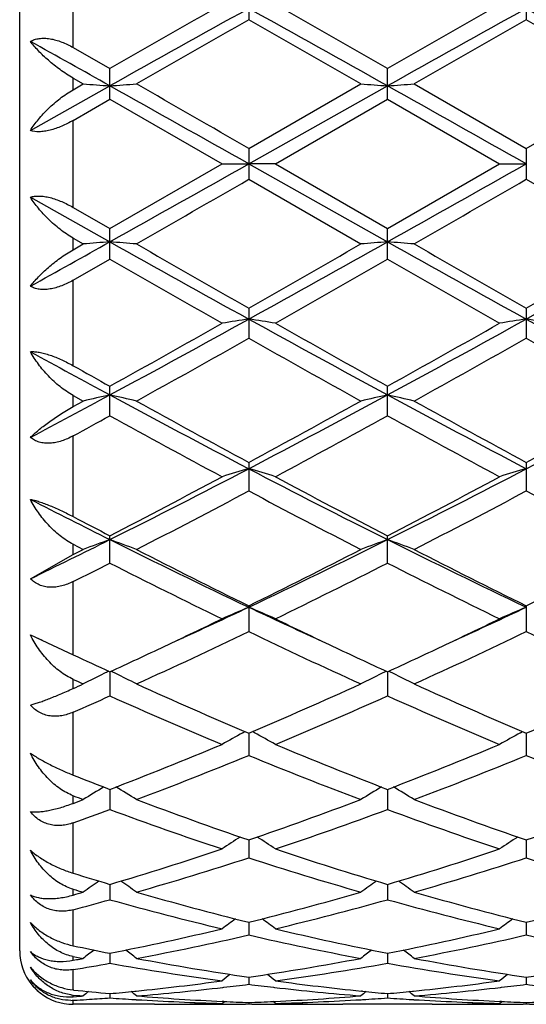
# Model space of a CAD drawing. Units: inches. Extents: x 0 to 11, y 0 to 8.5.
# Drawn here: x 2 to 2.1, y 3.7 to 3.8 of the extents above; entities that cross this region are included whole.
import ezdxf

# ---------------------------------------------------------------- set-up
doc = ezdxf.new("R2010")
doc.units = ezdxf.units.IN
doc.header["$LTSCALE"] = 0.605
doc.header["$MEASUREMENT"] = 0
doc.layers.get('0').update_dxf_attribs({"linetype": 'CONTINUOUS'})

msp = doc.modelspace()

# ---------------------------------------------------------------- linework, layer by layer
at = {"color": 7, "linetype": 'Continuous'}
for p, q in [((2.0188025414, 3.6727145706), (2.0188025414, 3.9087145706)), ((2.0268025414, 3.8077887043), (2.0268025414, 3.8205817)), ((2.0530525373, 3.8164731152), (2.0530525373, 3.8119522457)), ((2.0945703915, 3.8164732797), (2.0945703915, 3.8119520801)), ((2.0268025414, 3.8077887043), (2.0322935604, 3.8046425995)), ((2.0322935604, 3.8000600474), (2.0322935604, 3.8046425996)), ((2.0738114382, 3.8000602748), (2.0738114382, 3.804642373)), ((2.0268025414, 3.8014877568), (2.0268025414, 3.8032182188)), ((2.0268025414, 3.8032182188), (2.028307616, 3.8023532646)), ((2.0204022527, 3.795381633), (2.0322935332, 3.8020576382)), ((2.0268025414, 3.8014877568), (2.028307616, 3.8023532646)), ((2.0530525373, 3.7926855639), (2.0698259087, 3.8023532646)), ((2.0530525557, 3.7903930813), (2.0738114184, 3.8020576676)), ((2.0777968226, 3.8023532646), (2.0945703915, 3.7926857319)), ((2.0945703915, 3.7926857319), (2.1113435246, 3.8023532646)), ((2.0268025414, 3.7968958811), (2.0322935603, 3.8000600474)), ((2.0322935603, 3.8000600474), (2.0490672351, 3.7903847037)), ((2.0570379692, 3.7903847037), (2.0738114382, 3.8000602748)), ((2.0738114382, 3.8000602748), (2.0905849212, 3.7903847037)), ((2.0268025414, 3.7838744076), (2.0268025414, 3.7968958811)), ((2.0530525373, 3.7926855639), (2.0530525373, 3.7880839535)), ((2.0945703915, 3.7926857319), (2.0945703915, 3.7880837855)), ((2.0322935604, 3.7807113075), (2.0490672351, 3.7903847037)), ((2.0490672351, 3.7903847037), (2.0530525557, 3.7903930813)), ((2.0530525557, 3.7903930813), (2.0738114184, 3.7787314022)), ((2.0570379691, 3.7903847037), (2.0530525557, 3.7903930813)), ((2.0570379692, 3.7903847037), (2.0738114382, 3.7807110803)), ((2.0738114382, 3.7807110803), (2.0905849212, 3.7903847037)), ((2.0905849211, 3.7903847037), (2.0945704377, 3.7903930819)), ((2.0530525373, 3.7880839535), (2.0698259087, 3.7784191252)), ((2.0945703915, 3.7880837855), (2.1113435246, 3.7784191252)), ((2.0204022527, 3.7854050623), (2.0322935332, 3.7787314332)), ((2.0268025414, 3.7838744076), (2.0322935604, 3.7807113075)), ((2.0322935604, 3.7761310441), (2.0322935604, 3.7807113076)), ((2.0738114382, 3.7761312705), (2.0738114382, 3.7807110803)), ((2.0268025414, 3.7775546187), (2.0268025414, 3.7792842164)), ((2.0268025414, 3.7792842164), (2.028307616, 3.7784191252)), ((2.0268025414, 3.7775546187), (2.028307616, 3.7784191252)), ((2.0268025414, 3.7729870247), (2.0322935603, 3.7761310441)), ((2.0268025414, 3.7602069216), (2.0268025414, 3.7729870247)), ((2.0530525373, 3.7688268941), (2.0530525373, 3.7643105807)), ((2.0945703915, 3.7688270595), (2.0945703915, 3.7643104164)), ((2.0322935604, 3.7527282519), (2.0322935604, 3.757140959)), ((2.0738114382, 3.7527284693), (2.0738114382, 3.7571407393)), ((2.0268025414, 3.7540963255), (2.0268025414, 3.7557626507)), ((2.0268025414, 3.7557626507), (2.028307616, 3.7549286371)), ((2.0268025414, 3.7540963255), (2.028307616, 3.7549286371)), ((2.0268025414, 3.7376402302), (2.0268025414, 3.7497178238)), ((2.0530525373, 3.745757988), (2.0530525373, 3.7414899318)), ((2.0945703915, 3.7457581449), (2.0945703915, 3.7414897772)), ((2.0322935604, 3.7306961039), (2.0322935604, 3.7347820328)), ((2.0738114382, 3.7306963044), (2.0738114382, 3.7347818285)), ((2.0268025414, 3.7319593129), (2.0268025414, 3.7335022402)), ((2.0268025414, 3.7335022402), (2.028307616, 3.7327293977)), ((2.0268025414, 3.7319593129), (2.028307616, 3.7327293977)), ((2.0204022527, 3.7283485801), (2.0268025414, 3.7319593129)), ((2.0268025414, 3.7169885976), (2.0268025414, 3.727927891)), ((2.0530525557, 3.7241027615), (2.0530525373, 3.7243112311)), ((2.0530525557, 3.7241027615), (2.0530525373, 3.7204454347)), ((2.0945703915, 3.7243113739), (2.0945703915, 3.7204452952)), ((2.0204022527, 3.7199672986), (2.0237205459, 3.7184382286)), ((2.0237205459, 3.7184382286), (2.0268025414, 3.7169885976)), ((2.0322935344, 3.7144413225), (2.0322935604, 3.7108295768)), ((2.0738114193, 3.7144411378), (2.0738114382, 3.7108297531)), ((2.0268025414, 3.7119423413), (2.0268025414, 3.7133061979)), ((2.0268025414, 3.6989971879), (2.0268025414, 3.7084034633)), ((2.0521615838, 3.7053108414), (2.0524998525, 3.7054959223)), ((2.0530525532, 3.7052604918), (2.0530525373, 3.7019364288)), ((2.0539435552, 3.7053108397), (2.0536051611, 3.7054958704)), ((2.093679485, 3.7053110045), (2.0940176794, 3.7054960485)), ((2.0945704312, 3.7052606254), (2.0945703915, 3.7019363096)), ((2.0268025414, 3.6947676745), (2.0268025414, 3.695903249)), ((2.0322935395, 3.6968527059), (2.0322935604, 3.6938455058)), ((2.073811423, 3.6968525516), (2.0738114382, 3.6938456516)), ((2.0268025414, 3.6843151775), (2.0268025414, 3.6918490323)), ((2.0530525498, 3.6892931322), (2.0530525373, 3.6866307669)), ((2.0945704227, 3.6892932383), (2.0945703915, 3.6866306722)), ((2.0322935444, 3.6826508746), (2.0322935604, 3.6803567202)), ((2.0738114266, 3.6826507561), (2.0738114382, 3.6803568302)), ((2.0268025414, 3.6810550188), (2.0268025414, 3.6819213366)), ((2.0268025414, 3.6734723311), (2.0268025414, 3.6788619244)), ((2.0530525464, 3.6769853169), (2.0530525373, 3.6750807166)), ((2.0945704142, 3.6769853926), (2.0945703915, 3.6750806499)), ((2.0322935496, 3.672348256), (2.0322935604, 3.6708499298)), ((2.0738114303, 3.6723481773), (2.0738114382, 3.6708500001)), ((2.0268025414, 3.671299162), (2.0268025414, 3.6718649643)), ((2.0268025414, 3.6718649643), (2.0273042309, 3.6717690909)), ((2.0268025414, 3.671299162), (2.0273042309, 3.6713918875)), ((2.0268025414, 3.6668598866), (2.0268025414, 3.669910748)), ((2.0530525427, 3.6687811492), (2.0530525373, 3.6677030335)), ((2.0945704051, 3.6687811927), (2.0945703915, 3.6677029971)), ((2.0268819875, 3.6668515216), (2.0268025414, 3.6668598866)), ((2.0322935553, 3.666316603), (2.0322935604, 3.6656681644)), ((2.0360211088, 3.6666768313), (2.0362040373, 3.6666958407)), ((2.0491782723, 3.6672381728), (2.0493250185, 3.6672550724)), ((2.0567799101, 3.667255074), (2.0569269276, 3.6672384701)), ((2.0700840781, 3.6666767946), (2.0699011704, 3.6666954026)), ((2.0738114345, 3.6663165666), (2.0738114382, 3.6656681924)), ((2.0775390026, 3.6666767996), (2.0777215662, 3.6666957715)), ((2.0906959586, 3.667238137), (2.0908427732, 3.6672550436)), ((2.0268025414, 3.6658521206), (2.0268025414, 3.6660969917)), ((2.0268025414, 3.6660969917), (2.0273042309, 3.6660545322)), ((2.0268025414, 3.6658521206), (2.0273042309, 3.665891284)), ((2.0268025414, 3.6653184845), (2.0274126657, 3.6653534216)), ((2.0268025414, 3.6647145706), (2.0268025414, 3.6653184845)), ((2.0360211101, 3.6654221543), (2.0362463026, 3.6654089476)), ((2.0469424258, 3.6647985626), (2.0472035432, 3.6648041563)), ((2.0490672351, 3.6648493146), (2.0494100085, 3.6651300494)), ((2.0493250172, 3.66513375), (2.0490819147, 3.6651452671)), ((2.0530525385, 3.66497665), (2.0530525373, 3.6647639233)), ((2.0570379691, 3.6648493146), (2.0566951, 3.6651299667)), ((2.0567799088, 3.6651337491), (2.0570232894, 3.6651457995)), ((2.0591624847, 3.6647991218), (2.0589017442, 3.664804155)), ((2.0698589067, 3.6654084848), (2.0700840794, 3.6654221768)), ((2.0775390039, 3.6654221733), (2.0777638268, 3.6654089878)), ((2.088460319, 3.6647985651), (2.0887212757, 3.6648041556)), ((2.0905849211, 3.6648493146), (2.0909277023, 3.6651300638)), ((2.0908427718, 3.6651337618), (2.0905996024, 3.6651452817)), ((2.0945703945, 3.6649766609), (2.0945703915, 3.6647639186)), ((2.038973123, 3.6647145706), (2.0268025414, 3.6647145706)), ((2.0490677274, 3.6647205363), (2.0493250185, 3.6647220693)), ((2.0567799101, 3.6647220693), (2.0570374776, 3.6647210819)), ((2.0804912438, 3.6647145706), (2.0671318662, 3.6647145706)), ((2.0905854147, 3.6647205345), (2.0908427732, 3.6647220678))]:
    msp.add_line(p, q, dxfattribs=at)
for centre, radius, start, end in [((4.1913355882, -0.04995632480000001), 4.415820893899999, 118.9621859141, 119.2704971407), ((4.0541797712, 0.2817728943), 4.0618511555, 119.5804400961, 119.8528756074), ((0.1450061207, 0.3634376322), 3.942638409, 60.71087703729999, 61.0561886313), ((0.2278700348, 0.5901440833), 3.7068178966, 60.1331918477, 60.43171984050001), ((4.229848277699999, -0.04458444349999999), 4.4096655735, 118.9618207795, 119.2705618693), ((4.1037301427, 0.2678239656), 4.077947326, 119.5818439075, 119.853203318), ((0.1845776677, 0.3599313704), 3.946648614, 60.7111351266, 61.05609590260001), ((4.3448717914, -0.2122217732), 4.6310271029, 119.6620735131, 119.9011739847), ((-0.0394367164, 0.1360576755), 4.2297413832, 60.08767982909999, 60.34946594359999), ((4.3783381672, -0.1983011523), 4.614945963, 119.6607421199, 119.9006783026), ((-0.0083937756, 0.1177425991), 4.2508401496, 60.08840654779999, 60.3488894052), ((-0.2703079547, -0.30614681), 4.7094922657, 60.7298695391, 60.89557924619999), ((2.1172967342, 4.9751708974), 1.1761888722, 265.6609197978, 265.8556194889), ((1.9472739495, 4.9753463538), 1.1763650538, 274.1445587555, 274.3392219575), ((-3.384029119, -5.8614953385), 11.0779423725, 60.6066595831, 60.72981534189999), ((-2.8149522339, -4.6338060858), 9.7315585583, 59.9848689611, 60.098852868), ((2.1588282789, 4.9753490488), 1.1763675156, 265.6609326897, 265.8555829176), ((1.9887765876, 4.9755595708), 1.1765787858, 274.1445489931, 274.3391591456), ((-3.3486243016, -5.8723491416), 11.0903992826, 60.6066644334, 60.7296819196), ((-2.8932248522, 12.5710060529), 10.0779375049, 299.2579763392, 299.3933443964), ((-2.8564652666, 12.579451045), 10.0876307636, 299.2581116910001, 299.3933497438), ((-2.4219203643, 11.5349789378), 8.9464945297, 299.888785002, 300.012761932), ((-2.4111681586, 11.5886618), 9.0083681787, 299.8882902747, 300.0114169641), ((-0.1757973816, 7.7202822212), 4.5179074916, 299.085216751, 299.2579270548), ((2.1173563248, 2.6675023001), 1.1144800872, 94.3773625615, 94.58290800190001), ((1.9472218498, 2.6674318453), 1.1145510152, 85.41693348390001, 85.6224581104), ((4.1077173493, 7.483407398), 4.246411193, 240.7416935467, 241.0622477718), ((4.2508367082, 7.6313936424), 4.444060884700001, 240.1111900634999, 240.360306539), ((0.03956362240000001, 7.309158181900001), 4.0728470678, 299.6281433365, 299.8999668489), ((0.2121473826, 7.0993092395), 3.8068399173, 298.9193683756, 299.2769344001), ((2.1588879843, 2.6673322), 1.1146507115, 94.3774012952, 94.5828942679), ((1.9887245777, 2.6672311562), 1.1147522447, 85.4169996824, 85.62246853280001), ((4.1464030783, 7.478342402899999), 4.2406081811, 240.7416307826, 241.0626231288), ((4.2849423539, 7.618575014), 4.4292537347, 240.111685442, 240.3616373791), ((0.0713749753, 7.3261420291), 4.0924087632, 299.6287200672, 299.8992402151), ((0.2517938311, 7.1026832478), 3.8106981358, 298.9194659905, 299.2766700442), ((3.9811256202, 7.1737378974), 3.9168455072, 240.1618646916, 240.4443304934), ((0.2891170069, 6.8858262177), 3.5854339873, 299.5435015463, 299.8520754356999), ((4.0301009015, 7.1866941462), 3.9317944495, 240.1615364978, 240.442927551), ((0.9251404876, 5.807186461000001), 2.331055549, 298.3566032745, 298.9380211733), ((0.8557313166, 5.8709863354), 2.4192232201, 299.1002276469, 299.5558914081), ((2.1396976388, 3.1909210894), 0.5827344583, 98.55084839420002, 98.9473082064), ((1.9664306257, 3.1910578307), 0.5825957944, 81.0528405683, 81.4494037581), ((3.2603793694, 5.952523430299999), 2.4966722832, 241.0808865459, 241.6237335696), ((3.3233211028, 6.0007481163), 2.5680826436, 240.4564451923, 240.8856945857), ((0.9669768868999999, 5.8065786512), 2.3303694699, 298.3568084747999, 298.9383990726), ((0.9000584523999999, 5.8659126407), 2.4134239172, 299.1005310916, 299.5572883759), ((2.1812013182, 3.1910266836), 0.5826279706, 98.55101057840001, 98.9475625609), ((2.0079638442, 3.1911462434), 0.5825061287, 81.0529430678, 81.4496031737), ((3.3029076033, 5.9543756496), 2.4987820778, 241.0811456432, 241.6235346896), ((0.9464080643, 5.723108319500001), 2.2497890059, 298.9753074328, 299.4647576091), ((3.2144296126, 5.8209767188), 2.3619213185, 240.5470537093, 241.013269913), ((0.9860357188, 5.726560535), 2.2537246168, 298.9748230086, 299.4634237735), ((3.2527722996, 5.8153069526), 2.3554232001, 240.5464946158, 241.013990009), ((3.106828509, 5.7467058109), 2.2623398518, 241.3000721757, 241.6428502797), ((3.1324269227, 5.7338868229), 2.2622594072, 240.7431381018, 240.9024181549), ((1.1768225124, 5.340858884), 1.8011449426, 297.9277309497, 298.3567174248), ((2.121368927, 3.3560415568), 0.4095989629, 102.5604639657, 103.1323411572), ((1.943205993, 3.3560037451), 0.4096385112, 76.8672265279, 77.4390279298), ((2.864547082, 5.2977869817), 1.7522139802, 241.6424369804, 242.4110416438), ((2.8974949062, 5.3101787474), 1.7777781715, 241.024625229, 241.6407328359), ((1.2402333487, 5.2523516167), 1.7118701455, 298.3472127921, 298.9870450763001), ((1.2802082908, 5.225015037099999), 1.6698169062, 297.5699860358, 298.3765117902), ((2.1629011868, 3.3559804904), 0.4096616057, 102.5605716691, 103.1323030432), ((1.9847080774, 3.3559317783), 0.4097121036, 76.8674106088, 77.4390571311), ((2.9052617236, 5.2962993213), 1.750523399, 241.6424467988, 242.411790929), ((2.9378872291, 5.308177918), 1.775482705, 241.0251121132, 241.6420232187), ((1.2801222254, 5.2553352887), 1.7152693574, 298.3477815698, 298.9863363603), ((1.3209800726, 5.2264266306), 1.6714134489, 297.5702632858, 298.3760186011), ((1.1785577991, 5.3034287146), 1.7701798426, 298.6322276946, 298.8349146772), ((2.8437429812, 5.2264531533), 1.6823540791, 241.1623275331, 241.8124410617), ((1.2945086033, 5.1672266235), 1.6149668531, 298.1748646927, 298.8521028854), ((2.8865589274, 5.2287906788), 1.685027634, 241.161996302, 241.8110761132), ((1.4554142308, 4.8885069657), 1.2904298248, 296.5542070821, 297.5893440048), ((2.1455110008, 3.4295254291), 0.3285640787, 106.3438721501, 107.0694748193), ((1.9606179659, 3.4295974327), 0.3284882719, 72.9308008485, 73.65658646600001), ((2.6748010964, 4.9356541107), 1.3433821295, 242.4305599802, 243.4248904743), ((1.4971929874, 4.8879709987), 1.2898339059, 296.5544817399, 297.5901015233), ((2.1870140508, 3.4295821708), 0.3285055404, 106.3441703789, 107.0699394643), ((1.4291022653, 4.900431426), 1.312470284, 297.3603138406, 298.1879208687), ((2.6981221185, 4.9404889921), 1.3577531403, 241.8250460764, 242.6250472008), ((1.4713962536, 4.8989174281), 1.310769144, 297.360594749, 298.1892726245), ((1.4625826334, 4.8515875332), 1.2573668486, 297.1465702322, 298.0088732236), ((2.6606184757, 4.8843292288), 1.2943021394, 242.0036152534, 242.8413156374), ((1.5035484144, 4.8526858659), 1.258595934, 297.1461072135, 298.0075782025), ((2.701248678, 4.8826337778), 1.2923885536, 242.0030822543, 242.8420104687), ((2.5995636677, 4.8692300133), 1.2688906395, 242.8429349846, 243.4447933101), ((2.6119624622, 4.855115188), 1.2614128644, 242.3614322999, 242.6426106389), ((1.5403317394, 4.7185817965), 1.1004678644, 295.8643628495, 296.5544342948), ((2.1287663177, 3.4669901287), 0.2840938398, 109.8513300105, 110.7083386643), ((1.9358065181, 3.4669619106), 0.2841252135, 69.2910176981, 70.1479031738), ((2.5151396596, 4.7002864567), 1.08002736, 243.4442481267, 244.6689597993), ((1.6056710825, 4.6700658507), 1.0464207322, 295.3112255831, 296.5752600296), ((2.1702997392, 3.466949308), 0.2841373729, 109.8514915002, 110.7082815458), ((1.9773074677, 3.4669142075), 0.2841756953, 69.29129310279998, 70.14794765180001), ((2.5562425477, 4.699459582799999), 1.0791023204, 243.4443336714, 244.6700887275), ((2.5314059867, 4.698352274499999), 1.0851626499, 242.853350109, 243.8442555677), ((1.5867752558, 4.674298115), 1.0582483559, 296.1429571882, 297.1590713349001), ((2.5725471328, 4.6976376433), 1.0843550119, 242.853817811, 243.8454735747), ((1.6277299174, 4.6754227243), 1.0595059363, 296.1435046088, 297.1583976622), ((1.5423792722, 4.695658555500001), 1.0822054068, 296.5914717992, 296.9170396445), ((2.5059219491, 4.6634571996), 1.0461200276, 243.0798922603, 244.1056247432), ((1.6127409299, 4.6381347263), 1.0178558361, 295.8809652954, 296.935176129), ((2.5478892741, 4.6643293191), 1.0471009505, 243.0795647622001, 244.1043317943), ((1.6615891816, 4.5519079882), 0.9156992228, 294.5746971554, 295.3091435834), ((2.1542335775, 3.4863559533), 0.2583817795, 113.053783542, 114.0177219605), ((2.4513088737, 4.566514542799999), 0.9318077613, 244.69721527, 245.4190378913), ((1.9518975269, 3.4864100131), 0.2583218583, 65.9826449775, 66.9468258609), ((1.7029049295, 4.5523097915), 0.9161487565, 294.5756674134, 295.3098324369), ((2.1957356751, 3.4863977581), 0.2583372494, 113.0541820896, 114.0183377649), ((1.6498748858, 4.5452009), 0.91455468, 295.2849824775001, 295.8800298402), ((2.4621516437, 4.5575566242), 0.9282558392, 244.1240225209, 244.710367344), ((1.6915007539, 4.5449389216), 0.9142717553, 295.2858094706, 295.8810963341), ((2.393718051, 4.5316886467), 0.8934518634, 245.3019988182, 245.4272984843), ((1.6840415576, 4.489743831499999), 0.8532227884, 294.3828664898, 295.6257347525), ((2.4297858948, 4.5063074233), 0.8714970384, 244.387467224, 245.604280991), ((1.7253351179, 4.4902533727), 0.8537793412000001, 294.3824391499, 295.6245133697), ((2.4709516393, 4.505555501), 0.8706669162, 244.3869754949, 245.6049313617), ((1.6747963344, 4.4923350452), 0.8561091931999999, 294.6821287283, 295.2880793433), ((2.4352690563, 4.5007894457), 0.8654451494, 244.7140445224, 245.3133648334999), ((1.7166874642, 4.4915149819), 0.8552083531, 294.6823443338, 295.2888676581), ((2.3894080466, 4.4914372149), 0.8551335645999999, 244.9104807803, 245.3160523552), ((2.1383153865, 3.4965562791), 0.2424588286, 116.1646872964, 116.9824348149), ((2.1393505419, 3.494461964), 0.2447949946, 115.9791227287, 116.1659955116), ((1.9252250084, 3.4944473996), 0.2448131288, 63.83309689319999, 64.0199875333), ((1.9262549538, 3.4965310579), 0.2424888248, 63.0167789437, 63.83440174890001), ((2.1798501498, 3.4965232774), 0.2424957109, 116.1648429711, 116.982364941), ((2.1808864624, 3.4944266311), 0.2448344796, 115.9792639732, 116.1661519795), ((1.9667244098, 3.4944086459), 0.2448558862, 63.8331968963, 64.02005715099999), ((1.9677544592, 3.4964925265), 0.2425313369, 63.01711591779999, 63.83450136839999), ((2.3627345645, 4.4507253019), 0.8103315736, 245.5083142964, 245.6252009261), ((1.6966164262, 4.4446871007), 0.8037025277, 294.2570634135, 294.374804866), ((2.3521934832, 4.4096041284), 0.7652354434, 245.6170972632, 246.9886414717), ((1.7597260593, 4.396362224), 0.7507742979, 292.997976218, 294.3959492542), ((2.3935559309, 4.4092760573), 0.7648726137, 245.6175321383, 246.9897459846), ((1.8010057948, 4.3969063014), 0.7513680503, 292.9984848916, 294.3953327249999), ((1.7209077307, 4.408161705), 0.7636970812999999, 293.6122340937, 294.0626138258), ((2.3358101161, 4.3904317279), 0.7442992567, 245.9340229253, 247.3406057289), ((1.7763264487, 4.3764444924), 0.7290681039, 292.6454688902, 294.0814291559), ((2.3775160713, 4.3908429863), 0.7447513018999999, 245.9337079149, 247.3394287498), ((2.1644905454, 3.5004001134), 0.2336796997, 118.7308868189, 119.5997527645), ((1.9416465551, 3.5004528121), 0.2336181236, 60.400665102, 61.26977382739999), ((2.2059917342, 3.5004350262), 0.2336411945, 118.731389346, 119.6004640475), ((1.7978133358, 4.3054232566), 0.6521802683, 291.0715089568, 292.6593995755), ((2.3128504526, 4.3167615646), 0.6643996114999999, 247.354518665, 248.9131921069), ((1.8394689338, 4.305059173), 0.6517911571, 291.0717141371, 292.6605421028), ((1.8115266364, 4.2908446109), 0.6365120640999999, 290.677066982, 292.2997545881), ((2.2984660507, 4.300724371), 0.6471281111, 247.7137062338, 249.3097831379), ((1.852943707, 4.2911225257), 0.6368075470000001, 290.6766936116001, 292.298652015), ((2.3398292772, 4.3003341448), 0.6467085048, 247.7132752113, 249.3103642522), ((2.2614769716, 4.2917842204), 0.6375488641, 248.4022192267, 248.9319911535), ((2.1490657935, 3.5011467996), 0.2286720206, 120.9674133516, 121.8761315309), ((1.9155017509, 3.501122225), 0.2287031188, 58.12299856, 59.031569408), ((2.190602212, 3.5011170654), 0.2287068426, 120.9675863881, 121.8760539019), ((1.956999631, 3.501087812), 0.2287427152, 58.1233724943, 59.0316809453), ((2.2442125535, 4.2676427409), 0.6116806029999999, 249.1801619929, 249.3309149303), ((1.8138419407, 4.2638274695), 0.6076028864999999, 290.5174763963, 290.6690900702001), ((2.2428667313, 4.242716027799999), 0.5850695122999999, 249.3230215356, 251.0689451665), ((1.8661739762, 4.2345682899), 0.576410096, 288.9177876037, 290.689954839), ((2.284318182, 4.242552074100001), 0.5848927894, 249.3234059871, 251.0698843891), ((1.9075869894, 4.234860397699999), 0.5767203219, 288.9182352403, 290.6894234862), ((1.8299425516, 4.2418340507), 0.584155267, 289.6941679642, 290.2672411254001), ((2.2306660949, 4.2309601818), 0.5725764906, 249.7293020053, 251.5086868674), ((1.8784420595, 4.2224039404), 0.5635095906, 288.4776673116, 290.2856701131), ((2.2722649204, 4.2311711082), 0.5728022615999999, 249.7290111119, 251.5076813127), ((2.1751283709, 3.4998063219), 0.2264674402, 123.0024660152, 123.8238396956), ((1.9310131816, 3.4998573826), 0.2264047884, 56.1766092342, 56.9982357134), ((2.2166285325, 3.4998379134), 0.2264314406, 123.0030661488, 123.8246055382), ((1.8850532661, 4.1783975065), 0.5171502948, 286.5417959659, 288.490627375), ((2.2232705026, 4.1854100164), 0.5245044181, 251.522479198, 253.443965713), ((1.9266321839, 4.178187191), 0.5169314172999999, 286.541943698, 288.4915839963), ((1.8958265827, 4.1692723593), 0.5076050704, 286.063160045, 288.0436051397), ((2.212177677, 4.1754673708), 0.5140836852, 251.9689958878, 253.9244946926), ((1.9372996331, 4.1694363423), 0.5077749564999999, 286.0628624802, 288.0426774916), ((2.253628824, 4.175252304), 0.5138586225, 251.9686491756, 253.9249760375), ((2.1769509641, 4.1698080329), 0.5081809339, 252.8147254387, 253.461636185), ((2.1592307813, 3.4976452731), 0.22569478, 124.7267622248, 125.456835731), ((1.9053340249, 3.4976204445), 0.2257278296, 54.5422488876, 55.2722814899), ((2.2007685741, 3.4976173367), 0.2257288474, 124.7267618233, 125.4567540507), ((1.9468304129, 3.4975880908), 0.2257664436, 54.542642994, 55.2724864253), ((2.1645489295, 4.1548714025), 0.4926010884000001, 253.7618349104, 253.9440838448), ((1.8927754303, 4.1524073423), 0.4900370184, 285.8728853598, 286.0559199021), ((2.1681271534, 4.1393970672), 0.4765152532, 253.9371413401, 256.0253845156001), ((1.9393395841, 4.1343257838), 0.4712652448, 283.9628603803, 286.0743853966), ((2.2096191196, 4.1393177028), 0.4764319159000001, 253.9374539949, 256.0260986906), ((1.9808145187, 4.1344861915), 0.4714311988, 283.9632205739, 286.0739719389), ((1.9045357305, 4.138832614), 0.4759434928, 284.8858155769, 285.5709037911), ((2.1582060047, 4.1321148975), 0.4689769658, 254.4259706716, 256.5429321094), ((1.9492577532, 4.1268504238), 0.4635408823, 283.4451866516, 285.586955993), ((2.1997555446, 4.1322209206), 0.469087491, 254.4257186078, 256.5421618851), ((2.1845118699, 3.4948983046), 0.2261594716, 126.1630970022, 126.7904375279), ((1.9216355096, 3.4949516486), 0.2260914938, 53.2100257648, 53.8375772045), ((2.2260112771, 3.4949279801), 0.2261247596, 126.1637706509, 126.7912316312), ((1.9476021572, 4.1001011098), 0.4360563344, 281.1992343555, 283.4553775807), ((1.9567141633, 4.0946469407), 0.430484493, 280.6510434037, 282.9317700569), ((2.1501617838, 4.09834273), 0.4342590676, 257.0782258772, 259.3391431438), ((2.1594193959, 4.10428025), 0.4403339941, 256.5551932068, 258.7893921766), ((1.9891439095, 4.0999774387), 0.4359304581, 281.1993111811, 283.456083527), ((1.9982145824, 4.094745982), 0.4305849892, 280.6508443407, 282.9310799243), ((2.1916548719, 4.0982266879), 0.4341404909, 257.07798892, 259.3394911936), ((2.0268025414, 3.6727145706), 0.008, 180, 219.4850311528), ((2.1156828306, 4.0936767273), 0.4295013858, 258.0570107725, 258.8047124192), ((2.1674382383, 3.4924597576), 0.2268063391, 127.3225474728, 127.8381886614), ((1.897124077, 3.4924341313), 0.226841668, 52.1608748036, 52.6766675052), ((2.2089770619, 3.492432786), 0.2268402342, 127.3223319782, 127.8381050211), ((1.9386192673, 3.4924027718), 0.2268801337, 52.1612789416, 52.67693928769999), ((1.9599874812, 4.077073034700001), 0.4126080222, 279.3191411792, 280.0927165034), ((2.1061884464, 4.085913651), 0.4215903654, 259.215763888, 259.3545476293999), ((1.9505878635, 4.0850566354), 0.4207183436, 280.5064459345, 280.6454539754), ((2.103959316, 4.073385661700001), 0.4088654986, 259.9050741118, 262.2844797865), ((2.1120997554, 4.0744182053), 0.4099121632, 259.3407584486, 261.7178181771), ((1.9939778056, 4.0745867581), 0.4100829214, 278.2825935461, 280.6586817411), ((2.0025939092, 4.0705101042), 0.4059558292, 277.7073471871, 280.1037824592), ((2.1454861258, 4.0734278962), 0.4089085757, 259.9048774948, 262.2840074436), ((2.1541110953, 4.0773916585), 0.4129256535, 259.3497354825, 261.7094895558001), ((2.0354821158, 4.074667628399999), 0.4101648574, 278.2828392763, 280.6584189219), ((2.1912809179, 3.490151968), 0.2278893426, 128.2190098707, 128.6122810964), ((1.9148701651, 3.4902064046), 0.227818176, 51.38819124460001, 51.78160097000001), ((2.2327798104, 3.4901806446), 0.2278552069, 128.2197449737, 128.6130883956), ((2.0266239769, 3.6725515649), 0.0077582233, 216.6830710416, 222.302693628), ((1.9962559154, 4.0583497201), 0.3936863299, 275.8239382, 277.7092215097), ((2.0040896567, 4.0593945049), 0.3947398795000001, 276.5802870534, 277.1252247077), ((2.1020620342, 4.0597696656), 0.3951179252000001, 262.8748156026999, 263.4192109646), ((2.1098597902, 4.0584283337), 0.3937656417, 262.290798749, 264.175703117), ((2.0377797189, 4.0582846578), 0.3936210351, 275.8239895981, 277.7096095274), ((2.0456123544, 4.0593708591), 0.3947158515999999, 276.57996712, 277.1249521576), ((2.1435708544, 4.059690364700001), 0.3950381522, 262.8746897849, 263.4191733342), ((2.0268186509, 3.6727387083), 0.008026234699999999, 219.0782883538, 221.2222050205), ((2.0268009943, 3.6727229287), 0.008002555699999999, 221.2205340625, 223.5751860379), ((2.0265898967, 3.6725210005), 0.0077124463, 222.30516116, 223.5714725955), ((2.0265667543, 3.6724987628), 0.0076803518, 223.5702755901, 227.7903553738), ((2.0268246613, 3.6727463096), 0.0080358226, 223.5797884523, 231.7980921922), ((2.0265467814, 3.6724772975), 0.007651033900000001, 227.793144639, 228.9914305055), ((2.0268025414, 3.6727145706), 0.008, 231.7630892934999, 270), ((2.0678566955, 4.0537914131), 0.3891033909, 263.95523483, 264.7559820874), ((2.1725435833, 3.48862642), 0.2285942332, 128.862565296, 129.121679719), ((1.996769623, 4.0533965222), 0.3887065702, 275.2435843126, 275.7955903538), ((1.8920161053, 3.4885989131), 0.2286327527, 50.877376309, 51.13673259189999), ((2.0047611465, 4.0532700374), 0.3885787971, 274.6524493238, 276.5636331150001), ((2.1014647597, 4.0545084932), 0.3898229628, 263.4395493592, 265.3446334976), ((2.2140828479, 3.488600101), 0.2286278844, 128.862243697, 129.1215954411), ((2.1093296483, 4.0533182737), 0.3886281618, 264.2041126593, 264.7562027217), ((2.0382930631, 4.053335859700001), 0.3886456893, 275.2435845564, 275.7956795034), ((1.9335105563, 3.4885679628), 0.228671322, 50.87778465040001, 51.1370743621), ((2.0462736626, 4.0533376699), 0.3886466129, 274.6523763340999, 276.5632500199), ((2.0274222848, 3.6733611762), 0.0072905733, 262.2109042927, 265.1236224188), ((2.0263859377, 3.6726966707), 0.0073899384, 270.5515118786, 273.2317309438), ((2.0595877671, 4.0504892692), 0.3857878870000001, 265.1997558975, 265.3492832258), ((1.9970565094, 4.0501321901), 0.3854296286, 274.5010827663, 274.6507173003), ((2.0052612752, 4.0468394589), 0.3821286181, 273.3232085117, 273.5981508947), ((2.0051953548, 4.0478725482), 0.383163808, 273.598293773, 274.0554717523), ((2.0593859973, 4.0478097997), 0.3831008086, 265.9447251326, 266.5034246258), ((2.0592357978, 4.0452767445), 0.380563305, 266.5367032923, 268.4688879114), ((2.0673043802, 4.0470664618), 0.3823556684, 265.3457924983, 267.2683391538), ((2.0389720834, 4.0429253836), 0.3782108131, 270.0001575208, 271.2075297025), ((2.0389634608, 4.0433538462), 0.3786393622999999, 271.2469892577, 271.5290865353), ((2.0671877519, 4.0447320442), 0.3800183446, 267.3058233026, 267.8683265635), ((2.046942832, 4.0428872736), 0.3781727073, 270.3609201031, 270.9257028608), ((2.0389136305, 4.0448051337), 0.3800915209, 272.1318197929, 272.6941925446001), ((2.0591619906, 4.0428581954), 0.3781436288, 269.0742641331, 269.6390683706), ((2.0387967257, 4.0471359142), 0.3824252247, 272.7317784014, 274.6539757526), ((2.0468956788, 4.0446589254), 0.3799450046, 271.5296410349001, 273.4649708273), ((2.0671426882, 4.043397954800001), 0.3786834804, 268.4709486662, 268.7530255349), ((2.0671331056, 4.0429212631), 0.3782066925, 268.7924147772, 269.9998122423), ((2.0467344426, 4.0475497615), 0.3828403016, 273.4966706696, 274.0557221733), ((2.1009060114, 4.0478299086), 0.3831209904, 265.9446188311, 266.5032913859999), ((2.1007537458, 4.0452615783), 0.3805481512, 266.5365013429, 268.4687874781), ((2.1088220445, 4.0470790208), 0.3823681974, 265.3459241264, 267.2684322447), ((2.0804902287, 4.0428901142), 0.3781755436999999, 270.0001538155, 271.207604132), ((2.0804812722, 4.0433348179), 0.3786203374, 271.247039985, 271.5291444166), ((2.1087103298, 4.044853276800001), 0.3801396582, 267.3059559482, 267.8682946966), ((2.0884608067, 4.0429104899), 0.3781959233, 270.3608646191999, 270.9256277766), ((2.0804304843, 4.0448145887), 0.3801009957, 272.1319175410001, 272.6942537548), ((2.1006793836, 4.0428393518), 0.3781247849, 269.0742878869, 269.6390976109), ((2.0469441862, 4.0427391831), 0.3780246125, 269.3973769206, 269.9999801597), ((2.0469440365, 4.0427171901), 0.3780026195, 270.0000028347, 270.3219003124), ((2.059160878, 4.0427026858), 0.3779881152, 269.6781314262, 269.9999961081), ((2.0591607042, 4.042750091499999), 0.3780355209, 270.0000224456001, 270.6026292896), ((2.0884620673, 4.0427706676), 0.3780560971, 269.3974193147, 269.9999824321), ((2.0884619296, 4.042752195199999), 0.3780376246, 270.0000032999, 270.3218393248)]:
    msp.add_arc(centre, radius, start, end, dxfattribs=at)
for points, knots in [([(2.0204022527, 3.8086999849), (2.0205964634, 3.8088135299), (2.0210267104, 3.8090049305), (2.0217412441, 3.8091640087), (2.0225265982, 3.809199759), (2.0233611669, 3.8091150029), (2.0242238567, 3.8089189601), (2.0250957648, 3.8086244881), (2.0259614506, 3.8082458525), (2.0265243347, 3.8079478447), (2.0268025414, 3.8077887043)], [0, 0, 0, 0, 0.1001110917, 0.2077700411, 0.3239701728, 0.4484426063, 0.57996399, 0.7168428748000001, 0.8573734984, 1, 1, 1, 1]), ([(2.0268025414, 3.8032182188), (2.0261249925, 3.8036074717), (2.0248459474, 3.8044410918), (2.0231149038, 3.8058164064), (2.0218484494, 3.8070201083), (2.0209736652, 3.8079842848), (2.0205839283, 3.808462482), (2.0204022527, 3.8086999849)], [0, 0, 0, 0, 0.2766181773, 0.5392908108, 0.7817576251, 0.8941459099, 1, 1, 1, 1]), ([(2.0204022527, 3.795381633), (2.0207688448, 3.7959566552), (2.0216082029, 3.7970988873), (2.0230910253, 3.7987061589), (2.0245237703, 3.7999540463), (2.0257882022, 3.8008696386), (2.0264588702, 3.8012900644), (2.0268025414, 3.8014877568)], [0, 0, 0, 0, 0.2293195447, 0.4753053343, 0.7340996044, 0.8666751342, 1, 1, 1, 1]), ([(2.0268025414, 3.7968958811), (2.0262463572, 3.7965751562), (2.0253936096, 3.7961386078), (2.024223118, 3.7956793896), (2.0233629452, 3.7954171516), (2.0225312059, 3.7952466892), (2.0215443641, 3.795158872), (2.0208235033, 3.7952373036), (2.0204022527, 3.795381633)], [0, 0, 0, 0, 0.2856905151, 0.4250063834, 0.559069561, 0.6854263722, 0.8018555827, 1, 1, 1, 1]), ([(2.0204022527, 3.7854050623), (2.0206017613, 3.7854720096), (2.0210409706, 3.7855686896), (2.0217510594, 3.7856016739), (2.0225318316, 3.7855295715), (2.0233627932, 3.7853567371), (2.0242231129, 3.7850927601), (2.0253933822, 3.784632012), (2.0262462207, 3.7841951244), (2.0268025414, 3.7838744076)], [0, 0, 0, 0, 0.0935600451, 0.1985455249, 0.3149096836, 0.4412262142, 0.5752493776, 0.7145085297, 1, 1, 1, 1]), ([(2.0268025414, 3.7792842165), (2.0264588227, 3.7794818446), (2.0257880513, 3.7799023863), (2.0245234081, 3.7808190329), (2.0230904065, 3.7820696581), (2.0216075958, 3.7836817683), (2.020768655, 3.7848279001), (2.0204022527, 3.7854050623)], [0, 0, 0, 0, 0.1331644378, 0.265620809, 0.5243127729, 0.7703894967, 1, 1, 1, 1]), ([(2.0204022527, 3.7720933619), (2.020583993, 3.7723294793), (2.0209738561, 3.7728050048), (2.0218488826, 3.7737643191), (2.0231156163, 3.7749629065), (2.0248466495, 3.7763337942), (2.0261252184, 3.7771657041), (2.0268025414, 3.7775546187)], [0, 0, 0, 0, 0.1056546687, 0.2179024189, 0.4602612616, 0.7230501249, 1, 1, 1, 1]), ([(2.0268025414, 3.7729870247), (2.0265243618, 3.7728280159), (2.0259615191, 3.7725303978), (2.0250958046, 3.7721527641), (2.024223847, 3.7718597774), (2.0233610799, 3.7716657238), (2.0225264039, 3.7715834691), (2.0217409303, 3.7716222199), (2.0210263118, 3.7717847425), (2.0205963339, 3.7719786124), (2.0204022527, 3.7720933619)], [0, 0, 0, 0, 0.142574801, 0.2830322841, 0.4198279378, 0.551273008, 0.675699645, 0.791913546, 0.8996754463, 1, 1, 1, 1]), ([(2.0204022527, 3.7623017203), (2.0206067974, 3.7623169315), (2.0210511345, 3.7623128126), (2.0217561342, 3.7622217941), (2.0225331001, 3.7620463856), (2.0233615971, 3.7617925389), (2.0242204165, 3.7614703071), (2.0253849367, 3.7609633176), (2.0262408085, 3.7605215869), (2.0268025414, 3.7602069217)], [0, 0, 0, 0, 0.0903423461, 0.1949718978, 0.3126023107, 0.4407459799, 0.5763525025, 0.7164052490999999, 1, 1, 1, 1]), ([(2.0268025414, 3.7557626507), (2.0264573319, 3.7559541362), (2.0257831646, 3.756370851), (2.024511389, 3.7573084024), (2.0230699449, 3.7586349145), (2.0215879484, 3.7603921017), (2.0207627142, 3.7616578281), (2.0204022527, 3.7623017203)], [0, 0, 0, 0, 0.1279660751, 0.2565111685, 0.511773113, 0.7607943961, 1, 1, 1, 1]), ([(2.0204022527, 3.749476992), (2.0205867145, 3.7496583114), (2.0209815982, 3.7500278486), (2.0216204627, 3.7505804236), (2.022329263, 3.7511520475), (2.0233930629, 3.7519559007), (2.0248729998, 3.752970706), (2.0261337221, 3.7537268485), (2.0268025414, 3.7540963255)], [0, 0, 0, 0, 0.0980542734, 0.2049454858, 0.3201479201, 0.4431816375, 0.7103401984000001, 1, 1, 1, 1]), ([(2.0268025414, 3.7497178238), (2.0265251484, 3.7495663861), (2.0259633024, 3.7492880707), (2.0250963236, 3.7489536349), (2.0242222956, 3.7487198868), (2.0233565013, 3.7486017077), (2.0225180415, 3.7486121069), (2.0217290996, 3.748759432), (2.0210131154, 3.7490436296), (2.0205924851, 3.7493212801), (2.0204022527, 3.749476992)], [0, 0, 0, 0, 0.1396777466, 0.2767200565, 0.4100508974, 0.5386501190999999, 0.6617261792, 0.7790789212, 0.8913499049, 1, 1, 1, 1]), ([(2.0204022527, 3.7402235871), (2.0206090011, 3.7401844058), (2.0210536266, 3.7400800244), (2.0217556553, 3.7398704204), (2.0225306863, 3.7395988025), (2.0236569338, 3.7391553688), (2.0250943854, 3.7385099814), (2.026234867, 3.7379374809), (2.0268025414, 3.7376402302)], [0, 0, 0, 0, 0.0912039043, 0.1977517968, 0.3174228613, 0.4470371918, 0.7222684494, 1, 1, 1, 1]), ([(2.0268025414, 3.7335022402), (2.0264564067, 3.7336802924), (2.0257797241, 3.734077478), (2.0248230964, 3.7347690204), (2.0239225686, 3.7355433032), (2.0228053144, 3.7366635717), (2.021572336, 3.7381949207), (2.0207582541, 3.7395354613), (2.0204022527, 3.7402235871)], [0, 0, 0, 0, 0.1240164941, 0.2494623083, 0.3756332325, 0.501980537, 0.753155322, 1, 1, 1, 1]), ([(2.0268025414, 3.727927891), (2.026254549, 3.7276535876), (2.0253988934, 3.7273181797), (2.0242185662, 3.7270952455), (2.0233497424, 3.7270582075), (2.0225085711, 3.7271622037), (2.0217184473, 3.7274135531), (2.0210037657, 3.7278082733), (2.0205902322, 3.7281575383), (2.0204022527, 3.7283485801)], [0, 0, 0, 0, 0.2675829217, 0.3971220752, 0.5231782374, 0.6457423352, 0.765328852, 0.8829707739, 1, 1, 1, 1]), ([(2.0268025414, 3.7133061979), (2.0261057566, 3.7136236173), (2.0251118094, 3.7142374854), (2.0239198832, 3.7152291996), (2.022797929, 3.7163380922), (2.0215604395, 3.717889064), (2.0207548647, 3.7192586135), (2.0204022527, 3.7199672986)], [0, 0, 0, 0, 0.2444072417, 0.3690554433, 0.4946950701, 0.7473309052, 1, 1, 1, 1]), ([(2.0204022527, 3.7094704937), (2.0205918738, 3.7095191838), (2.020995498, 3.7096335016), (2.0216333584, 3.7098381438), (2.0223415015, 3.7100869008), (2.0234214908, 3.7104936142), (2.0249204245, 3.7111074393), (2.0261498294, 3.7116482207), (2.0268025414, 3.7119423413)], [0, 0, 0, 0, 0.08551857410000001, 0.1831883602, 0.292584595, 0.4133495974, 0.6872678335, 1, 1, 1, 1]), ([(2.0268025414, 3.7084034633), (2.0265252781, 3.7082822638), (2.0259618555, 3.7080702595), (2.0250914683, 3.7078573114), (2.0242129211, 3.7077667482), (2.0233422021, 3.7078131089), (2.0225000556, 3.7080073923), (2.0217108242, 3.7083530101), (2.0209985229, 3.708842279), (2.0205892049, 3.7092503807), (2.0204022527, 3.7094704937)], [0, 0, 0, 0, 0.1299893802, 0.2579739773, 0.3839138613, 0.5080370832, 0.6308535808, 0.753173581, 0.8759404595999999, 1, 1, 1, 1]), ([(2.0204022527, 3.7022637538), (2.020604314, 3.7021248408), (2.0210405279, 3.7018405973), (2.0217431661, 3.7014188486), (2.0225189347, 3.7009852858), (2.0236321466, 3.7004021762), (2.0250583098, 3.6997206886), (2.0262238817, 3.6992262607), (2.0268025414, 3.6989971879)], [0, 0, 0, 0, 0.1021951885, 0.2169169013, 0.3414880515, 0.4725290515, 0.7406200156, 1, 1, 1, 1]), ([(2.0268025414, 3.695903249), (2.026107706, 3.6961674659), (2.0251106956, 3.6967145865), (2.0239185089, 3.6976374838), (2.0227932742, 3.6986931324), (2.0215518025, 3.7002062364), (2.0207523202, 3.7015586542), (2.0204022527, 3.7022637538)], [0, 0, 0, 0, 0.2420470645, 0.365628534, 0.4905927662, 0.7436773662, 1, 1, 1, 1]), ([(2.0204022527, 3.6935239028), (2.0205897345, 3.6935000978), (2.0209918475, 3.6934742029), (2.0216318083, 3.6934912892), (2.0223415042, 3.6935628434), (2.0231180313, 3.6936897056), (2.0239585972, 3.6938728805), (2.0252042091, 3.6942053418), (2.0261552718, 3.6945254467), (2.0268025414, 3.6947676745)], [0, 0, 0, 0, 0.0862712597, 0.1835397748, 0.2919606134, 0.4116302061, 0.5425330079999999, 0.6845132733, 1, 1, 1, 1]), ([(2.0268025414, 3.6918490323), (2.0265244769, 3.6917495068), (2.0259583938, 3.691582661), (2.0250864929, 3.6914440182), (2.0242066071, 3.6914323274), (2.0233353317, 3.6915606892), (2.0224939281, 3.6918377293), (2.0217066543, 3.6922638144), (2.0209966378, 3.6928286034), (2.0205890343, 3.6932818379), (2.0204022527, 3.6935239028)], [0, 0, 0, 0, 0.1247177819, 0.2485041748, 0.3717039468, 0.4948761761, 0.6186964711999999, 0.7438598705, 0.870886012, 1, 1, 1, 1]), ([(2.0204022527, 3.6877517422), (2.0206006427, 3.6875724769), (2.0210308019, 3.6872148956), (2.0217347225, 3.686706051), (2.0225117827, 3.6862120563), (2.0236191251, 3.6855893228), (2.0250430281, 3.684922095), (2.0262203938, 3.6844952105), (2.0268025414, 3.6843151775)], [0, 0, 0, 0, 0.10967106, 0.2291874263, 0.3560408277, 0.4871309582, 0.7500677642, 1, 1, 1, 1]), ([(2.0268025414, 3.6819213366), (2.0264583798, 3.6820215728), (2.0257816456, 3.682273903), (2.0248214899, 3.6827819866), (2.0239186411, 3.6834027798), (2.0227920112, 3.6843648561), (2.0215466084, 3.6857834409), (2.0207505557, 3.6870739893), (2.0204022527, 3.6877517422)], [0, 0, 0, 0, 0.121068174, 0.2430053524, 0.3660492284, 0.4903578009, 0.7426345998999999, 1, 1, 1, 1]), ([(2.0204022527, 3.6810842013), (2.0207809816, 3.6808925119), (2.0214218132, 3.6806858212), (2.0223344293, 3.680544955), (2.0231135636, 3.6805010017), (2.0239559956, 3.6805261379), (2.0248589463, 3.6806235078), (2.0258176258, 3.6807967921), (2.0264691958, 3.6809602339), (2.0268025414, 3.6810550188)], [0, 0, 0, 0, 0.1949861019, 0.3049225607, 0.4240224045, 0.5528232979, 0.6916856028, 0.8408056499, 1, 1, 1, 1]), ([(2.0268025414, 3.6788619244), (2.0265231122, 3.6787876515), (2.025953483, 3.6786724197), (2.0250807863, 3.6786135793), (2.0242007531, 3.6786813822), (2.0233303234, 3.6788867078), (2.0224907106, 3.6792354691), (2.0217055973, 3.6797254447), (2.0209973068, 3.6803446209), (2.0205894795, 3.6808281092), (2.0204022527, 3.6810842013)], [0, 0, 0, 0, 0.1201206674, 0.2407028513, 0.3622754852, 0.4854385241, 0.6106904941, 0.7383043195000001, 0.8682043787, 1, 1, 1, 1]), ([(2.0204022527, 3.6769548946), (2.0208037853, 3.6765183813), (2.0217320865, 3.6756964529), (2.0233174118, 3.6746979982), (2.0250321049, 3.6739374857), (2.0262193469, 3.673595669), (2.0268025414, 3.6734723312)], [0, 0, 0, 0, 0.2408170166, 0.5002066022, 0.7579689262, 1, 1, 1, 1]), ([(2.0268025414, 3.6718649643), (2.026460701, 3.6719305044), (2.025787401, 3.6721121206), (2.024825569, 3.6725176886), (2.0239212489, 3.6730386168), (2.022794844, 3.6738703156), (2.0215459169, 3.6751400796), (2.0207496855, 3.6763269624), (2.0204022527, 3.6769548946)], [0, 0, 0, 0, 0.1238711612, 0.2471837889, 0.3705254120000001, 0.4943839287, 0.7446034368000001, 1, 1, 1, 1]), ([(2.0204022527, 3.6726002459), (2.0205805087, 3.6724456904), (2.0209663591, 3.6721565211), (2.0218438882, 3.6716652723), (2.0228532779, 3.6713320016), (2.0239487499, 3.6711566615), (2.0251921878, 3.6710874102), (2.0261549941, 3.671179885), (2.0268025414, 3.671299162)], [0, 0, 0, 0, 0.105001609, 0.2137839129, 0.4465671332, 0.5729449681000001, 0.7069571763, 1, 1, 1, 1]), ([(2.0268025414, 3.669910748), (2.0265213474, 3.6698646066), (2.0259479267, 3.6698058736), (2.0250754291, 3.6698290681), (2.0241963974, 3.6699735736), (2.0233277462, 3.6702476357), (2.0224903011, 3.6706545174), (2.0217071119, 3.6711899248), (2.0209999667, 3.6718408506), (2.0205904144, 3.672338644), (2.0204022527, 3.6726002459)], [0, 0, 0, 0, 0.1167659627, 0.2354887581, 0.3566458961, 0.4806046086, 0.6074266084000001, 0.7367842026000001, 0.8679544158, 1, 1, 1, 1]), ([(2.0204022527, 3.6702627889), (2.0207933064, 3.6697812418), (2.0217026537, 3.668888894), (2.0230393622, 3.6680266102), (2.0241948325, 3.6674984104), (2.0253392892, 3.6670999969), (2.0262212792, 3.6669215502), (2.0268025414, 3.6668598867)], [0, 0, 0, 0, 0.2507818982, 0.5105881735, 0.6388255318, 0.7636939312000001, 1, 1, 1, 1]), ([(2.0264342152, 3.6661378683), (2.026114599, 3.666181563), (2.0254860248, 3.6663101203), (2.0245821752, 3.6666178609), (2.0237317893, 3.6670260701), (2.0226753626, 3.6676894482), (2.0214957563, 3.6687284918), (2.0207346051, 3.6697298244), (2.0204022527, 3.6702627889)], [0, 0, 0, 0, 0.1283807432, 0.2544783235, 0.3790898791, 0.5029027952, 0.7500352432999999, 1, 1, 1, 1]), ([(2.0204022527, 3.6683781594), (2.0205782917, 3.6681675003), (2.0209580523, 3.6677655888), (2.0216003512, 3.6672329939), (2.0223134969, 3.6667745397), (2.0233703591, 3.6662619614), (2.0248761111, 3.6658450071), (2.026148244, 3.6658014742), (2.0268025414, 3.6658521206)], [0, 0, 0, 0, 0.1153615357, 0.2316804902, 0.3498129468, 0.4707231865, 0.7242326609999999, 1, 1, 1, 1]), ([(2.0264570699, 3.6653070746), (2.025906592, 3.6653017854), (2.0247695954, 3.6654188091), (2.0231151965, 3.6659976846), (2.0215982933, 3.6669892271), (2.0207623888, 3.6678874295), (2.0204022527, 3.6683781594)], [0, 0, 0, 0, 0.234736619, 0.4825615818, 0.7404487966, 1, 1, 1, 1])]:
    msp.add_open_spline(points, degree=3, knots=knots, dxfattribs=at)

doc.saveas('drawing.dxf')
